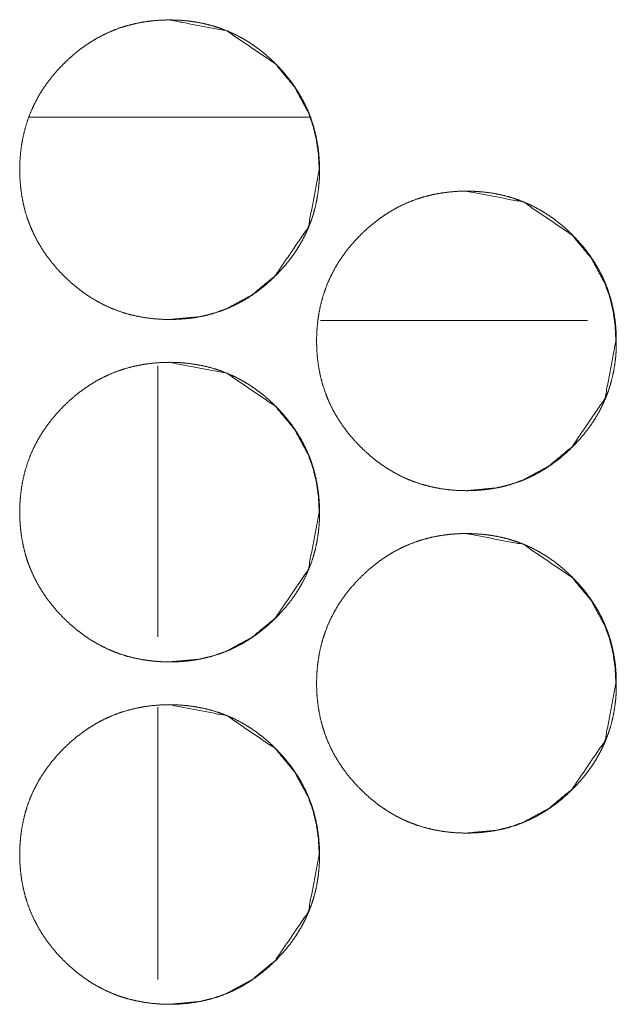
# Model space of a CAD drawing. Units: millimetres. Extents: x -7 to 7924, y -7 to 6389.
# Drawn here: x 3315 to 3329, y 4420 to 4443 of the extents above; entities that cross this region are included whole.
import ezdxf

# ---------------------------------------------------------------- set-up
doc = ezdxf.new("R2010")
doc.units = ezdxf.units.MM
doc.layers.add('Trimetric', color=7, linetype='Continuous')

msp = doc.modelspace()

# ---------------------------------------------------------------- linework, layer by layer
at = {"layer": 'Trimetric', "color": 151, "linetype": 'Continuous', "lineweight": 18}
for p, q in [((3314.979, 4440.901), (3321.501, 4440.901)), ((3317.969, 4435.094), (3317.969, 4428.762)), ((3317.969, 4427.117), (3317.969, 4420.753))]:
    msp.add_line(p, q, dxfattribs=at)
at = {"layer": 'Trimetric', "color": 193, "linetype": 'Continuous', "lineweight": 18}
msp.add_line((3328.006, 4436.151), (3321.768, 4436.151), dxfattribs=at)
at = {"layer": 'Trimetric', "color": 151, "linetype": 'Continuous', "lineweight": 18}
for points, knots in [([(3321.744, 4439.675), (3321.745, 4439.497), (3321.733, 4439.32), (3321.713, 4439.148), (3321.685, 4438.977), (3321.65, 4438.812), (3321.606, 4438.649), (3321.554, 4438.489), (3321.493, 4438.333), (3321.425, 4438.18), (3321.349, 4438.03), (3321.265, 4437.883), (3321.173, 4437.741), (3321.072, 4437.6), (3320.965, 4437.464), (3320.847, 4437.33), (3320.724, 4437.201), (3320.576, 4437.061), (3320.422, 4436.929), (3320.265, 4436.809), (3320.102, 4436.698), (3319.937, 4436.599), (3319.766, 4436.51), (3319.591, 4436.431), (3319.412, 4436.363), (3319.228, 4436.305), (3319.041, 4436.258), (3318.849, 4436.221), (3318.654, 4436.196), (3318.451, 4436.18), (3318.249, 4436.175), (3318.045, 4436.18), (3317.842, 4436.196), (3317.647, 4436.222), (3317.453, 4436.259), (3317.266, 4436.305), (3317.082, 4436.363), (3316.903, 4436.431), (3316.728, 4436.51), (3316.558, 4436.599), (3316.392, 4436.697), (3316.23, 4436.808), (3316.074, 4436.927), (3315.919, 4437.059), (3315.773, 4437.199), (3315.632, 4437.346), (3315.5, 4437.501), (3315.38, 4437.657), (3315.27, 4437.82), (3315.171, 4437.986), (3315.081, 4438.157), (3315.003, 4438.331), (3314.934, 4438.51), (3314.877, 4438.694), (3314.83, 4438.881), (3314.793, 4439.074), (3314.767, 4439.269), (3314.751, 4439.471), (3314.746, 4439.674), (3314.751, 4439.877), (3314.767, 4440.08), (3314.793, 4440.275), (3314.83, 4440.469), (3314.877, 4440.656), (3314.934, 4440.84), (3315.002, 4441.019), (3315.081, 4441.193), (3315.17, 4441.364), (3315.269, 4441.53), (3315.38, 4441.692), (3315.499, 4441.848), (3315.631, 4442.002), (3315.771, 4442.149), (3315.918, 4442.289), (3316.073, 4442.422), (3316.23, 4442.541), (3316.393, 4442.652), (3316.558, 4442.751), (3316.729, 4442.84), (3316.904, 4442.919), (3317.083, 4442.987), (3317.267, 4443.044), (3317.454, 4443.091), (3317.647, 4443.128), (3317.842, 4443.154), (3318.044, 4443.17), (3318.246, 4443.175), (3318.45, 4443.169), (3318.653, 4443.154), (3318.848, 4443.127), (3319.041, 4443.091), (3319.228, 4443.044), (3319.413, 4442.986), (3319.591, 4442.918), (3319.766, 4442.839), (3319.937, 4442.75), (3320.102, 4442.652), (3320.265, 4442.541), (3320.421, 4442.422), (3320.575, 4442.29), (3320.722, 4442.15), (3320.862, 4442.003), (3320.994, 4441.849), (3321.113, 4441.693), (3321.223, 4441.53), (3321.323, 4441.365), (3321.411, 4441.194), (3321.49, 4441.02), (3321.558, 4440.841), (3321.616, 4440.657), (3321.663, 4440.47), (3321.7, 4440.276), (3321.726, 4440.081), (3321.743, 4439.878), (3321.744, 4439.675)], [0, 0, 0.008064, 0.016129, 0.023972, 0.031821, 0.039501, 0.047181, 0.054792, 0.062401, 0.070009, 0.077624, 0.085311, 0.093011, 0.100877, 0.108732, 0.11684, 0.124932, 0.134171, 0.143414, 0.152356, 0.161293, 0.17006, 0.178817, 0.187506, 0.196197, 0.204948, 0.213695, 0.222605, 0.23154, 0.240742, 0.249948, 0.259199, 0.268429, 0.277381, 0.286321, 0.295082, 0.303829, 0.312534, 0.321223, 0.32996, 0.338706, 0.347634, 0.356556, 0.365766, 0.374963, 0.384202, 0.393434, 0.402376, 0.411325, 0.420072, 0.428835, 0.437525, 0.446216, 0.454967, 0.463714, 0.472624, 0.481561, 0.490762, 0.499968, 0.509205, 0.518436, 0.527388, 0.536328, 0.545089, 0.553835, 0.562527, 0.571216, 0.579973, 0.588719, 0.597643, 0.606565, 0.615775, 0.624982, 0.634221, 0.643464, 0.652407, 0.661347, 0.670114, 0.678871, 0.68756, 0.696252, 0.704998, 0.713745, 0.72267, 0.73159, 0.740792, 0.749998, 0.759234, 0.768466, 0.777418, 0.786357, 0.795104, 0.803869, 0.812555, 0.82125, 0.83, 0.838747, 0.847663, 0.856584, 0.865795, 0.875012, 0.884209, 0.893419, 0.902332, 0.911247, 0.920002, 0.928738, 0.937434, 0.946125, 0.954886, 0.963636, 0.972578, 0.98153, 0.990763, 1, 1]), ([(3318.235, 4443.175), (3318.239, 4443.175), (3319.583, 4442.918), (3320.713, 4442.15), (3321.161, 4441.612), (3321.481, 4441.02), (3321.593, 4440.704), (3321.673, 4440.374), (3321.722, 4440.031), (3321.739, 4439.675)], [0, 0, 0.000723, 0.250053, 0.498943, 0.626426, 0.748995, 0.810123, 0.871888, 0.935046, 1, 1]), ([(3321.739, 4439.675), (3321.484, 4438.333), (3320.715, 4437.201), (3320.175, 4436.752), (3319.583, 4436.431), (3319.267, 4436.319), (3318.938, 4436.239), (3318.243, 4436.175)], [0, 0, 0.24915, 0.498844, 0.626987, 0.749802, 0.810968, 0.872696, 1, 1]), ([(3328.676, 4435.675), (3328.677, 4435.497), (3328.665, 4435.32), (3328.645, 4435.148), (3328.617, 4434.978), (3328.582, 4434.812), (3328.538, 4434.649), (3328.486, 4434.489), (3328.426, 4434.333), (3328.357, 4434.18), (3328.281, 4434.03), (3328.197, 4433.883), (3328.105, 4433.741), (3328.004, 4433.6), (3327.897, 4433.464), (3327.779, 4433.33), (3327.656, 4433.201), (3327.508, 4433.061), (3327.354, 4432.929), (3327.197, 4432.809), (3327.035, 4432.698), (3326.869, 4432.599), (3326.698, 4432.51), (3326.524, 4432.431), (3326.344, 4432.363), (3326.161, 4432.305), (3325.974, 4432.258), (3325.781, 4432.222), (3325.586, 4432.196), (3325.384, 4432.18), (3325.181, 4432.175), (3324.977, 4432.18), (3324.774, 4432.196), (3324.579, 4432.222), (3324.386, 4432.259), (3324.199, 4432.306), (3324.014, 4432.363), (3323.835, 4432.431), (3323.66, 4432.509), (3323.49, 4432.599), (3323.324, 4432.698), (3323.162, 4432.808), (3323.006, 4432.927), (3322.852, 4433.059), (3322.705, 4433.199), (3322.565, 4433.346), (3322.432, 4433.501), (3322.313, 4433.657), (3322.202, 4433.82), (3322.103, 4433.985), (3322.013, 4434.156), (3321.935, 4434.331), (3321.867, 4434.51), (3321.809, 4434.694), (3321.762, 4434.881), (3321.725, 4435.074), (3321.699, 4435.269), (3321.683, 4435.471), (3321.678, 4435.674), (3321.683, 4435.877), (3321.699, 4436.08), (3321.725, 4436.275), (3321.762, 4436.469), (3321.809, 4436.656), (3321.867, 4436.84), (3321.934, 4437.019), (3322.013, 4437.193), (3322.102, 4437.364), (3322.201, 4437.53), (3322.312, 4437.692), (3322.431, 4437.848), (3322.563, 4438.002), (3322.703, 4438.149), (3322.851, 4438.29), (3323.006, 4438.421), (3323.162, 4438.541), (3323.325, 4438.652), (3323.49, 4438.751), (3323.661, 4438.841), (3323.836, 4438.919), (3324.015, 4438.987), (3324.199, 4439.045), (3324.386, 4439.092), (3324.579, 4439.128), (3324.774, 4439.154), (3324.976, 4439.17), (3325.178, 4439.175), (3325.382, 4439.169), (3325.585, 4439.153), (3325.78, 4439.128), (3325.974, 4439.091), (3326.161, 4439.044), (3326.345, 4438.986), (3326.524, 4438.918), (3326.698, 4438.84), (3326.869, 4438.75), (3327.035, 4438.651), (3327.197, 4438.541), (3327.353, 4438.421), (3327.507, 4438.29), (3327.654, 4438.15), (3327.794, 4438.003), (3327.926, 4437.849), (3328.045, 4437.693), (3328.155, 4437.53), (3328.255, 4437.365), (3328.344, 4437.194), (3328.422, 4437.02), (3328.49, 4436.841), (3328.548, 4436.657), (3328.595, 4436.47), (3328.632, 4436.276), (3328.658, 4436.081), (3328.675, 4435.878), (3328.676, 4435.675)], [0, 0, 0.008079, 0.016145, 0.023987, 0.031821, 0.039501, 0.047197, 0.054793, 0.062403, 0.070025, 0.077639, 0.085326, 0.093027, 0.100881, 0.108747, 0.116845, 0.124947, 0.134186, 0.14342, 0.152362, 0.161299, 0.170066, 0.17881, 0.187505, 0.196211, 0.204943, 0.21369, 0.222615, 0.231537, 0.240753, 0.249959, 0.259196, 0.268443, 0.27738, 0.28632, 0.295081, 0.303842, 0.312528, 0.321231, 0.329975, 0.338721, 0.347637, 0.356559, 0.36576, 0.374967, 0.384195, 0.393438, 0.402381, 0.411318, 0.420072, 0.428829, 0.437524, 0.446216, 0.454963, 0.463709, 0.472637, 0.481558, 0.490774, 0.499981, 0.509217, 0.518449, 0.527384, 0.536327, 0.545085, 0.55385, 0.562536, 0.571232, 0.579968, 0.588723, 0.597651, 0.606573, 0.615793, 0.625, 0.634239, 0.643473, 0.652416, 0.661365, 0.670119, 0.678876, 0.687565, 0.696257, 0.705004, 0.71375, 0.722675, 0.731596, 0.740796, 0.750002, 0.759239, 0.768486, 0.777421, 0.786363, 0.795125, 0.803872, 0.812563, 0.821252, 0.830009, 0.838756, 0.847672, 0.856593, 0.865794, 0.875012, 0.884209, 0.89342, 0.902332, 0.91126, 0.920002, 0.928752, 0.937447, 0.946139, 0.954885, 0.96365, 0.972593, 0.98153, 0.990763, 1, 1]), ([(3325.163, 4439.175), (3325.167, 4439.175), (3326.512, 4438.918), (3327.642, 4438.15), (3328.089, 4437.612), (3328.409, 4437.02), (3328.521, 4436.704), (3328.602, 4436.374), (3328.65, 4436.031), (3328.667, 4435.675)], [0, 0, 0.000723, 0.250102, 0.498944, 0.626474, 0.749072, 0.810124, 0.871947, 0.935106, 1, 1]), ([(3328.667, 4435.675), (3328.413, 4434.333), (3327.643, 4433.201), (3327.104, 4432.752), (3326.511, 4432.431), (3326.195, 4432.319), (3325.867, 4432.239), (3325.172, 4432.175)], [0, 0, 0.249154, 0.498868, 0.626974, 0.749873, 0.81102, 0.872748, 1, 1]), ([(3321.744, 4431.675), (3321.745, 4431.497), (3321.733, 4431.32), (3321.713, 4431.148), (3321.685, 4430.977), (3321.65, 4430.812), (3321.606, 4430.649), (3321.554, 4430.489), (3321.493, 4430.333), (3321.425, 4430.18), (3321.349, 4430.03), (3321.265, 4429.883), (3321.173, 4429.741), (3321.072, 4429.6), (3320.965, 4429.464), (3320.847, 4429.33), (3320.724, 4429.201), (3320.576, 4429.061), (3320.422, 4428.929), (3320.265, 4428.809), (3320.102, 4428.698), (3319.937, 4428.599), (3319.766, 4428.51), (3319.591, 4428.431), (3319.412, 4428.363), (3319.228, 4428.305), (3319.041, 4428.258), (3318.849, 4428.221), (3318.654, 4428.196), (3318.451, 4428.18), (3318.249, 4428.175), (3318.045, 4428.18), (3317.842, 4428.196), (3317.647, 4428.222), (3317.453, 4428.259), (3317.266, 4428.305), (3317.082, 4428.363), (3316.903, 4428.431), (3316.728, 4428.51), (3316.558, 4428.599), (3316.392, 4428.697), (3316.23, 4428.808), (3316.074, 4428.927), (3315.919, 4429.059), (3315.773, 4429.199), (3315.632, 4429.346), (3315.5, 4429.501), (3315.38, 4429.657), (3315.27, 4429.82), (3315.171, 4429.986), (3315.081, 4430.157), (3315.003, 4430.331), (3314.934, 4430.51), (3314.877, 4430.694), (3314.83, 4430.881), (3314.793, 4431.074), (3314.767, 4431.269), (3314.751, 4431.471), (3314.746, 4431.674), (3314.751, 4431.877), (3314.767, 4432.08), (3314.793, 4432.275), (3314.83, 4432.469), (3314.877, 4432.656), (3314.934, 4432.84), (3315.002, 4433.019), (3315.081, 4433.193), (3315.17, 4433.364), (3315.269, 4433.53), (3315.38, 4433.692), (3315.499, 4433.848), (3315.631, 4434.002), (3315.771, 4434.149), (3315.918, 4434.289), (3316.073, 4434.422), (3316.23, 4434.541), (3316.393, 4434.652), (3316.558, 4434.751), (3316.729, 4434.84), (3316.904, 4434.919), (3317.083, 4434.987), (3317.267, 4435.044), (3317.454, 4435.091), (3317.647, 4435.128), (3317.842, 4435.154), (3318.044, 4435.17), (3318.246, 4435.175), (3318.45, 4435.169), (3318.653, 4435.154), (3318.848, 4435.127), (3319.041, 4435.091), (3319.228, 4435.044), (3319.413, 4434.986), (3319.591, 4434.918), (3319.766, 4434.84), (3319.937, 4434.75), (3320.102, 4434.652), (3320.265, 4434.541), (3320.421, 4434.422), (3320.575, 4434.29), (3320.722, 4434.15), (3320.862, 4434.003), (3320.994, 4433.849), (3321.113, 4433.693), (3321.223, 4433.53), (3321.323, 4433.365), (3321.411, 4433.194), (3321.49, 4433.02), (3321.558, 4432.841), (3321.616, 4432.657), (3321.663, 4432.47), (3321.7, 4432.276), (3321.726, 4432.081), (3321.743, 4431.878), (3321.744, 4431.675)], [0, 0, 0.008079, 0.016144, 0.023987, 0.031836, 0.039516, 0.047196, 0.054807, 0.062416, 0.070024, 0.077639, 0.085326, 0.093026, 0.100892, 0.108747, 0.116855, 0.124947, 0.134186, 0.143429, 0.152371, 0.161308, 0.170075, 0.178832, 0.187521, 0.196212, 0.204963, 0.21371, 0.22262, 0.231555, 0.240757, 0.249963, 0.259214, 0.268446, 0.277396, 0.286335, 0.295096, 0.303848, 0.312548, 0.321237, 0.329973, 0.33872, 0.347648, 0.356569, 0.36578, 0.374977, 0.384216, 0.393447, 0.40239, 0.411339, 0.420085, 0.428849, 0.437538, 0.446229, 0.454981, 0.463727, 0.472652, 0.481574, 0.490776, 0.499982, 0.509218, 0.518449, 0.527401, 0.536341, 0.545102, 0.553849, 0.56254, 0.571229, 0.579986, 0.588733, 0.597657, 0.606578, 0.615789, 0.624996, 0.634235, 0.643478, 0.65242, 0.661361, 0.670128, 0.678885, 0.687574, 0.696265, 0.705012, 0.713758, 0.722683, 0.731603, 0.740805, 0.750011, 0.759248, 0.768479, 0.777431, 0.786371, 0.795117, 0.803883, 0.812569, 0.821258, 0.830015, 0.838761, 0.847677, 0.856598, 0.865809, 0.875016, 0.884224, 0.893434, 0.902347, 0.911262, 0.920017, 0.928753, 0.937448, 0.94614, 0.954901, 0.963651, 0.972593, 0.98153, 0.990778, 1, 1]), ([(3318.235, 4435.175), (3318.239, 4435.175), (3319.583, 4434.918), (3320.713, 4434.15), (3321.161, 4433.612), (3321.481, 4433.02), (3321.593, 4432.704), (3321.673, 4432.374), (3321.722, 4432.031), (3321.739, 4431.675)], [0, 0, 0.000723, 0.250065, 0.498933, 0.626469, 0.749043, 0.810175, 0.871942, 0.935103, 1, 1]), ([(3321.739, 4431.675), (3321.484, 4430.333), (3320.715, 4429.201), (3320.175, 4428.752), (3319.583, 4428.431), (3319.267, 4428.319), (3318.938, 4428.239), (3318.243, 4428.175)], [0, 0, 0.249197, 0.498879, 0.626976, 0.749814, 0.810977, 0.872702, 1, 1]), ([(3328.676, 4427.675), (3328.677, 4427.497), (3328.665, 4427.32), (3328.645, 4427.148), (3328.617, 4426.978), (3328.582, 4426.812), (3328.538, 4426.649), (3328.486, 4426.489), (3328.426, 4426.333), (3328.357, 4426.18), (3328.281, 4426.03), (3328.197, 4425.883), (3328.105, 4425.741), (3328.004, 4425.6), (3327.897, 4425.464), (3327.779, 4425.33), (3327.656, 4425.201), (3327.508, 4425.061), (3327.354, 4424.929), (3327.197, 4424.809), (3327.035, 4424.698), (3326.869, 4424.599), (3326.698, 4424.51), (3326.524, 4424.431), (3326.344, 4424.363), (3326.161, 4424.305), (3325.974, 4424.258), (3325.781, 4424.222), (3325.586, 4424.196), (3325.384, 4424.18), (3325.181, 4424.175), (3324.977, 4424.18), (3324.774, 4424.196), (3324.579, 4424.222), (3324.386, 4424.259), (3324.199, 4424.306), (3324.014, 4424.363), (3323.835, 4424.431), (3323.66, 4424.509), (3323.49, 4424.599), (3323.324, 4424.698), (3323.162, 4424.808), (3323.006, 4424.927), (3322.852, 4425.059), (3322.705, 4425.199), (3322.565, 4425.346), (3322.432, 4425.501), (3322.313, 4425.657), (3322.202, 4425.82), (3322.103, 4425.985), (3322.013, 4426.156), (3321.935, 4426.331), (3321.867, 4426.51), (3321.809, 4426.694), (3321.762, 4426.881), (3321.725, 4427.074), (3321.699, 4427.269), (3321.683, 4427.471), (3321.678, 4427.674), (3321.683, 4427.877), (3321.699, 4428.08), (3321.725, 4428.275), (3321.762, 4428.469), (3321.809, 4428.656), (3321.867, 4428.84), (3321.934, 4429.019), (3322.013, 4429.193), (3322.102, 4429.364), (3322.201, 4429.53), (3322.312, 4429.692), (3322.431, 4429.848), (3322.563, 4430.002), (3322.703, 4430.149), (3322.851, 4430.29), (3323.006, 4430.421), (3323.162, 4430.541), (3323.325, 4430.652), (3323.49, 4430.751), (3323.661, 4430.841), (3323.836, 4430.919), (3324.015, 4430.987), (3324.199, 4431.045), (3324.386, 4431.092), (3324.579, 4431.128), (3324.774, 4431.154), (3324.976, 4431.17), (3325.178, 4431.175), (3325.382, 4431.169), (3325.585, 4431.153), (3325.78, 4431.128), (3325.974, 4431.091), (3326.161, 4431.044), (3326.345, 4430.986), (3326.524, 4430.918), (3326.698, 4430.84), (3326.869, 4430.75), (3327.035, 4430.651), (3327.197, 4430.541), (3327.353, 4430.421), (3327.507, 4430.29), (3327.654, 4430.15), (3327.794, 4430.003), (3327.926, 4429.849), (3328.045, 4429.693), (3328.155, 4429.53), (3328.255, 4429.365), (3328.344, 4429.194), (3328.422, 4429.02), (3328.49, 4428.841), (3328.548, 4428.657), (3328.595, 4428.47), (3328.632, 4428.276), (3328.658, 4428.081), (3328.675, 4427.878), (3328.676, 4427.675)], [0, 0, 0.008064, 0.016145, 0.023987, 0.031821, 0.039501, 0.047197, 0.054793, 0.062403, 0.070025, 0.077626, 0.085326, 0.093026, 0.10088, 0.108747, 0.116844, 0.124946, 0.134186, 0.143419, 0.152362, 0.161298, 0.170066, 0.178809, 0.187505, 0.19621, 0.204943, 0.21369, 0.222615, 0.231537, 0.240752, 0.249959, 0.259196, 0.268442, 0.27738, 0.286319, 0.29508, 0.303842, 0.312528, 0.321231, 0.329974, 0.338721, 0.347637, 0.356559, 0.365759, 0.374967, 0.384195, 0.393438, 0.402381, 0.411317, 0.420072, 0.428829, 0.437524, 0.446216, 0.454963, 0.463709, 0.472637, 0.481557, 0.490774, 0.499981, 0.509217, 0.518449, 0.527384, 0.536327, 0.545084, 0.55385, 0.562536, 0.571232, 0.579968, 0.588723, 0.597651, 0.606572, 0.615793, 0.625, 0.634239, 0.643473, 0.652415, 0.661364, 0.670119, 0.678876, 0.687565, 0.696256, 0.705003, 0.71375, 0.722675, 0.731595, 0.740796, 0.750002, 0.759239, 0.768485, 0.777421, 0.786363, 0.795125, 0.803871, 0.812563, 0.821252, 0.830009, 0.838756, 0.847672, 0.856593, 0.865794, 0.875012, 0.884209, 0.893419, 0.902332, 0.91126, 0.920002, 0.928752, 0.937447, 0.946139, 0.954885, 0.96365, 0.972593, 0.98153, 0.990763, 1, 1]), ([(3325.163, 4431.175), (3325.167, 4431.175), (3326.512, 4430.918), (3327.642, 4430.15), (3328.089, 4429.612), (3328.409, 4429.02), (3328.521, 4428.704), (3328.602, 4428.374), (3328.65, 4428.031), (3328.667, 4427.675)], [0, 0, 0.000723, 0.250102, 0.498944, 0.626474, 0.749072, 0.810124, 0.871947, 0.935106, 1, 1]), ([(3328.667, 4427.675), (3328.413, 4426.333), (3327.643, 4425.201), (3327.104, 4424.752), (3326.511, 4424.431), (3326.195, 4424.319), (3325.867, 4424.239), (3325.172, 4424.175)], [0, 0, 0.249154, 0.498868, 0.626974, 0.749873, 0.81102, 0.872748, 1, 1]), ([(3321.744, 4423.675), (3321.745, 4423.497), (3321.733, 4423.32), (3321.713, 4423.148), (3321.685, 4422.977), (3321.65, 4422.812), (3321.606, 4422.649), (3321.554, 4422.489), (3321.493, 4422.333), (3321.425, 4422.18), (3321.349, 4422.03), (3321.265, 4421.883), (3321.173, 4421.741), (3321.072, 4421.6), (3320.965, 4421.464), (3320.847, 4421.33), (3320.724, 4421.201), (3320.576, 4421.061), (3320.422, 4420.929), (3320.265, 4420.809), (3320.102, 4420.698), (3319.937, 4420.599), (3319.766, 4420.51), (3319.591, 4420.431), (3319.412, 4420.363), (3319.228, 4420.305), (3319.041, 4420.258), (3318.849, 4420.221), (3318.654, 4420.196), (3318.451, 4420.18), (3318.249, 4420.175), (3318.045, 4420.18), (3317.842, 4420.196), (3317.647, 4420.222), (3317.453, 4420.259), (3317.266, 4420.305), (3317.082, 4420.363), (3316.903, 4420.431), (3316.728, 4420.51), (3316.558, 4420.598), (3316.392, 4420.697), (3316.23, 4420.808), (3316.074, 4420.927), (3315.919, 4421.059), (3315.773, 4421.199), (3315.632, 4421.346), (3315.5, 4421.501), (3315.38, 4421.657), (3315.27, 4421.82), (3315.171, 4421.986), (3315.081, 4422.157), (3315.003, 4422.331), (3314.934, 4422.51), (3314.877, 4422.694), (3314.83, 4422.881), (3314.793, 4423.074), (3314.767, 4423.269), (3314.751, 4423.471), (3314.746, 4423.674), (3314.751, 4423.877), (3314.767, 4424.08), (3314.793, 4424.275), (3314.83, 4424.469), (3314.877, 4424.656), (3314.934, 4424.84), (3315.002, 4425.019), (3315.081, 4425.193), (3315.17, 4425.364), (3315.269, 4425.53), (3315.38, 4425.692), (3315.499, 4425.848), (3315.631, 4426.002), (3315.771, 4426.149), (3315.918, 4426.289), (3316.073, 4426.422), (3316.23, 4426.541), (3316.393, 4426.652), (3316.558, 4426.751), (3316.729, 4426.84), (3316.904, 4426.919), (3317.083, 4426.987), (3317.267, 4427.044), (3317.454, 4427.091), (3317.647, 4427.128), (3317.842, 4427.154), (3318.044, 4427.17), (3318.246, 4427.175), (3318.45, 4427.169), (3318.653, 4427.154), (3318.848, 4427.127), (3319.041, 4427.091), (3319.228, 4427.044), (3319.413, 4426.986), (3319.591, 4426.918), (3319.766, 4426.84), (3319.937, 4426.75), (3320.102, 4426.652), (3320.265, 4426.541), (3320.421, 4426.422), (3320.575, 4426.29), (3320.722, 4426.15), (3320.862, 4426.003), (3320.994, 4425.849), (3321.113, 4425.693), (3321.223, 4425.53), (3321.323, 4425.365), (3321.411, 4425.194), (3321.49, 4425.02), (3321.558, 4424.841), (3321.616, 4424.657), (3321.663, 4424.47), (3321.7, 4424.276), (3321.726, 4424.081), (3321.743, 4423.878), (3321.744, 4423.675)], [0, 0, 0.008079, 0.016144, 0.023987, 0.031836, 0.039516, 0.047196, 0.054807, 0.062416, 0.070024, 0.077639, 0.085326, 0.093026, 0.100892, 0.108747, 0.116844, 0.124946, 0.134185, 0.143428, 0.152371, 0.161307, 0.170074, 0.178831, 0.18752, 0.196212, 0.204963, 0.213709, 0.222619, 0.231555, 0.240756, 0.249962, 0.259214, 0.268445, 0.277395, 0.286335, 0.295096, 0.303847, 0.312547, 0.321236, 0.329973, 0.338719, 0.347647, 0.356569, 0.365779, 0.374976, 0.384215, 0.393447, 0.402389, 0.411338, 0.420085, 0.428848, 0.437538, 0.446229, 0.45498, 0.463727, 0.472651, 0.481574, 0.490775, 0.499981, 0.509217, 0.518464, 0.527401, 0.536341, 0.545102, 0.553848, 0.56254, 0.571229, 0.579986, 0.588732, 0.597656, 0.606578, 0.615788, 0.625006, 0.634235, 0.643478, 0.65242, 0.661361, 0.670128, 0.678885, 0.687574, 0.696265, 0.705012, 0.713758, 0.722683, 0.731604, 0.740805, 0.750011, 0.759248, 0.768479, 0.777431, 0.786371, 0.795117, 0.803883, 0.812569, 0.821258, 0.830015, 0.838761, 0.847677, 0.856598, 0.865809, 0.875016, 0.884224, 0.893434, 0.902347, 0.911262, 0.920017, 0.928753, 0.937448, 0.94614, 0.954901, 0.963651, 0.972593, 0.98153, 0.990778, 1, 1]), ([(3318.235, 4427.175), (3318.239, 4427.175), (3319.583, 4426.918), (3320.713, 4426.15), (3321.161, 4425.612), (3321.481, 4425.02), (3321.593, 4424.704), (3321.673, 4424.374), (3321.722, 4424.031), (3321.739, 4423.675)], [0, 0, 0.000723, 0.250065, 0.498933, 0.626469, 0.749043, 0.810175, 0.871942, 0.935103, 1, 1]), ([(3321.739, 4423.675), (3321.484, 4422.333), (3320.715, 4421.201), (3320.175, 4420.752), (3319.583, 4420.431), (3319.267, 4420.319), (3318.938, 4420.239), (3318.243, 4420.175)], [0, 0, 0.249197, 0.498879, 0.626976, 0.749814, 0.810977, 0.872702, 1, 1])]:
    msp.add_open_spline(points, degree=1, knots=knots, dxfattribs=at)

doc.saveas('drawing.dxf')
